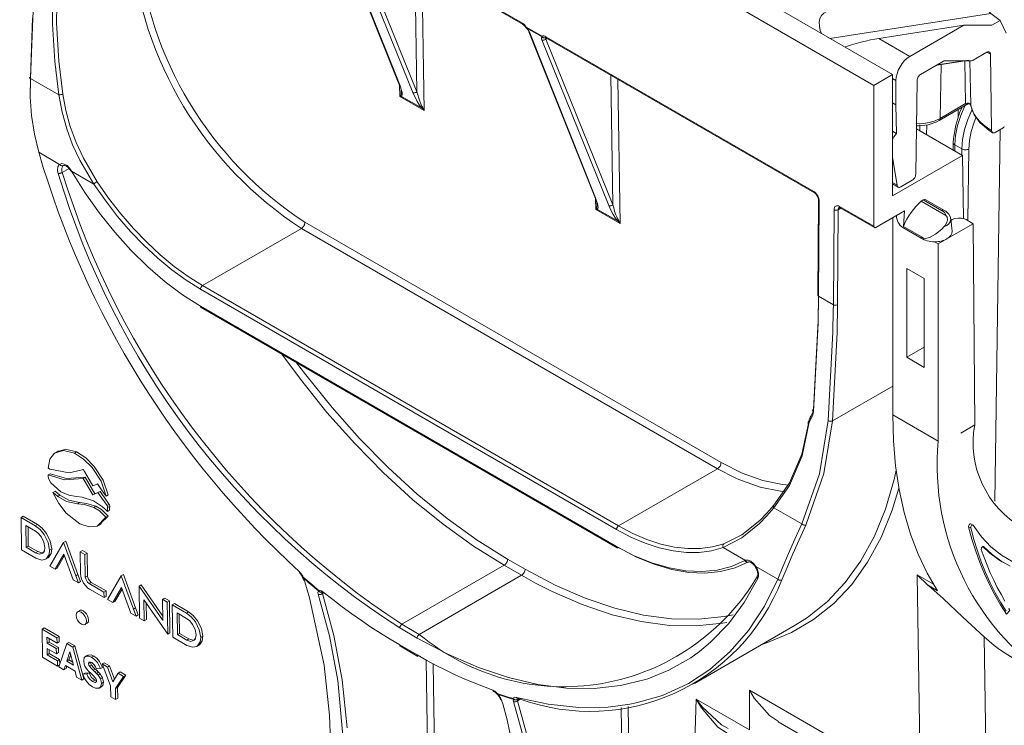
# Model space of a CAD drawing. Units: millimetres. Extents: x 1 to 1152, y 1 to 1319.
# Drawn here: x 14 to 14, y 5 to 6 of the extents above; entities that cross this region are included whole.
import ezdxf

# ---------------------------------------------------------------- set-up
doc = ezdxf.new("R2010")
doc.units = ezdxf.units.MM
doc.header["$LTSCALE"] = 5

msp = doc.modelspace()

# ---------------------------------------------------------------- linework, layer by layer
at = {"color": 7, "lineweight": 18}
for points in [[(14.31431, 5.54119), (14.29985, 5.54953), (14.29977, 5.54958), (14.29935, 5.5497), (14.29889, 5.5497), (14.29839, 5.54958), (14.29788, 5.54934), (14.2961, 5.54831), (14.29399, 5.54628), (14.29194, 5.54409), (14.28999, 5.54174), (14.28813, 5.53926), (14.28639, 5.53665), (14.28478, 5.53395), (14.28331, 5.53117), (14.28199, 5.52834), (14.28289, 5.54069), (14.26012, 5.52753), (14.25978, 5.52738), (14.25948, 5.52731), (14.25919, 5.52733), (14.25892, 5.52742), (14.25873, 5.52759), (14.25856, 5.52784), (14.25848, 5.52815), (14.25844, 5.52849), (14.25844, 5.64037), (11.47456, 7.24748)], [(13.54409, 6.0701), (13.61091, 6.03153), (14.27348, 5.64905)], [(13.59134, 5.73748), (13.58912, 5.69366), (13.58738, 5.64602), (13.60996, 5.63298), (13.60673, 5.65951), (13.60477, 5.68924), (13.6052, 5.7182), (13.60495, 5.72163), (13.60437, 5.72381), (13.60345, 5.72727), (13.60313, 5.73212), (13.60578, 5.80298), (13.60585, 5.82058), (13.60584, 5.82423), (13.6062, 5.82406), (13.6066, 5.82394), (13.60705, 5.82385), (13.60751, 5.82384), (13.60796, 5.82385), (13.60841, 5.82394), (13.60883, 5.82406), (13.60917, 5.82423)], [(13.8281, 5.77298), (13.88055, 5.6416), (13.88066, 5.6414), (13.88088, 5.64112), (13.88119, 5.64091)], [(13.82873, 5.77227), (13.88119, 5.64091), (13.88203, 5.63862), (13.88266, 5.63652), (13.88303, 5.63473), (13.88314, 5.63334), (13.88314, 5.6333), (13.88301, 5.63228), (13.88259, 5.63174), (13.89903, 5.62226), (13.89781, 5.62374), (13.89652, 5.62559), (13.89521, 5.6277), (13.89394, 5.63002), (13.89276, 5.63242), (13.89171, 5.63483), (13.83838, 5.7667)], [(13.84151, 5.76919), (13.97887, 5.6899), (13.97966, 5.68935), (13.98044, 5.68865), (13.98117, 5.68783), (13.98181, 5.6869), (13.99445, 5.6796), (13.99445, 5.67952), (13.99446, 5.67944), (13.99446, 5.67935), (13.99448, 5.67928), (13.99449, 5.6792), (13.99451, 5.67913), (13.99453, 5.67906), (13.99456, 5.67899), (13.99484, 5.67873), (13.99514, 5.67852), (13.99548, 5.67837), (13.99583, 5.67827), (13.99619, 5.67823), (13.99655, 5.67826), (13.99689, 5.67834), (13.99696, 5.67837), (13.99698, 5.67837), (13.99699, 5.67838), (13.99701, 5.67838), (13.99702, 5.67838), (13.99703, 5.6784), (13.99705, 5.6784), (13.99706, 5.67841), (13.99708, 5.67841), (13.99687, 5.67834), (13.99649, 5.67828), (13.9961, 5.6783), (13.99571, 5.67842), (13.99534, 5.67862), (13.99499, 5.67888), (13.9947, 5.67921), (13.99445, 5.6796), (13.9951, 5.67978), (13.99583, 5.67977), (13.9966, 5.67958), (13.99739, 5.67919), (13.99744, 5.67884), (13.99753, 5.67853), (13.99769, 5.67828), (13.99789, 5.67812)], [(13.89171, 5.63483), (13.89206, 5.63467), (13.89246, 5.63459), (13.89289, 5.63456), (13.89334, 5.63462), (13.89378, 5.63473), (13.89421, 5.63491), (13.89459, 5.63516), (13.89494, 5.63544), (13.8416, 5.76731)], [(13.84199, 5.7681), (13.97935, 5.68881), (13.97987, 5.68846), (13.98074, 5.68762), (13.98148, 5.6866), (13.98152, 5.68656), (13.98155, 5.68651), (13.98159, 5.68646), (13.98162, 5.68641), (13.98166, 5.68637), (13.98169, 5.68633), (13.98173, 5.68627), (13.98177, 5.68623), (13.98183, 5.68623), (13.98192, 5.68627), (13.98189, 5.68634), (13.98188, 5.68641), (13.98187, 5.68649), (13.98184, 5.68656), (13.98184, 5.68665), (13.98183, 5.68673), (13.98183, 5.68681), (13.98181, 5.6869), (13.98163, 5.68676), (13.98152, 5.68666), (13.98148, 5.6866)], [(13.89331, 5.73849), (13.89494, 5.63544), (13.8956, 5.63285), (13.89635, 5.63031), (13.89717, 5.62792), (13.89799, 5.62578), (13.89881, 5.62398), (13.89959, 5.62258), (13.89999, 5.6219), (13.90037, 5.62117), (13.90071, 5.62042), (13.88127, 5.63163), (13.88156, 5.63202), (13.88181, 5.63238), (13.88202, 5.6327), (13.88206, 5.63258), (13.88212, 5.63244), (13.88219, 5.63231), (13.88226, 5.63219), (13.88233, 5.63208), (13.88241, 5.63195), (13.88249, 5.63184), (13.88259, 5.63174), (13.8822, 5.63173), (13.88176, 5.63169), (13.88127, 5.63163), (13.88113, 5.64094)], [(13.89959, 5.62258), (13.89951, 5.62252), (13.89942, 5.62246), (13.89935, 5.62242), (13.89927, 5.62238), (13.89921, 5.62234), (13.89914, 5.62231), (13.89909, 5.62228), (13.89903, 5.62226), (13.89962, 5.62169), (13.90019, 5.62106), (13.90071, 5.62042), (13.89889, 5.73526)], [(13.61303, 5.6334), (13.60991, 5.65978), (13.60803, 5.69015), (13.60853, 5.71803)], [(14.22362, 5.67783), (14.35166, 5.69763), (14.33219, 5.7169), (14.22394, 5.70015), (14.22109, 5.69937), (14.2187, 5.69799), (14.21688, 5.69608), (14.21566, 5.69366), (14.21508, 5.69083), (14.21516, 5.68765), (14.21589, 5.68424), (14.2168, 5.68177)], [(14.35166, 5.69763), (14.35901, 5.69216)], [(14.05376, 5.28726), (13.72262, 5.47842), (13.71116, 5.4856), (13.69978, 5.49384), (13.68858, 5.5031), (13.6776, 5.51331), (13.66696, 5.52438), (13.65671, 5.53624), (13.64695, 5.54883), (13.63771, 5.56201), (13.6201, 5.57217), (13.61981, 5.5727), (13.61846, 5.57466), (13.61645, 5.57667), (13.6143, 5.57794), (13.61226, 5.57828), (13.61056, 5.57769), (13.61084, 5.57731), (13.61117, 5.57699), (13.61153, 5.57674), (13.61194, 5.57655), (13.61234, 5.57645), (13.61274, 5.57642), (13.61313, 5.57649), (13.61348, 5.57665), (13.61306, 5.57627), (13.61273, 5.57578), (13.61248, 5.5752), (13.61233, 5.57452), (13.61227, 5.57377), (13.6123, 5.57298), (13.61244, 5.57213), (13.61267, 5.57126), (13.61231, 5.57108), (13.61191, 5.5709), (13.61148, 5.57074), (13.61103, 5.5706), (13.6106, 5.57051), (13.61017, 5.57044), (13.6098, 5.5704), (13.60946, 5.5704), (13.60916, 5.57158), (13.60898, 5.57271), (13.60892, 5.5738), (13.60901, 5.57481), (13.60921, 5.57573), (13.60955, 5.57652), (13.61001, 5.57717), (13.61056, 5.57769), (13.59395, 5.58728), (13.59049, 5.60181), (13.58824, 5.61658), (13.58721, 5.63127), (13.58738, 5.64602), (13.58706, 5.64612), (13.58681, 5.64623), (13.58667, 5.64635), (13.58662, 5.64646), (13.58666, 5.64659), (13.5868, 5.64669), (13.58703, 5.64678), (13.58735, 5.64685), (13.58906, 5.69394)], [(13.97887, 5.6899), (13.97889, 5.68953), (13.97899, 5.68923), (13.97914, 5.68899), (13.97935, 5.68881)], [(14.27348, 5.59758), (14.27363, 5.59794), (14.27445, 5.59949), (14.27539, 5.60096), (14.27646, 5.60233), (14.27613, 5.62502), (14.27613, 5.6443), (14.27634, 5.64694), (14.27696, 5.64971), (14.27801, 5.65253), (14.27938, 5.65528), (14.28108, 5.65785), (14.28301, 5.66015), (14.28509, 5.66209), (14.28726, 5.66359), (14.33013, 5.68834), (14.35239, 5.68834), (14.35901, 5.69216), (14.3638, 5.68208)], [(14.03708, 5.55102), (14.03678, 5.55124), (14.03656, 5.55151), (14.03645, 5.55173), (13.98403, 5.68301), (13.98414, 5.68278), (13.98437, 5.68252), (13.98466, 5.6823), (14.03708, 5.55102), (14.03792, 5.54873), (14.03855, 5.54665), (14.03892, 5.54484), (14.03905, 5.54345), (14.03905, 5.54341), (14.03889, 5.54241), (14.03849, 5.54185), (14.05494, 5.53238), (14.05371, 5.53387), (14.05242, 5.5357), (14.0511, 5.53783), (14.04984, 5.54013), (14.04866, 5.54255), (14.0476, 5.54495), (13.99433, 5.67671), (13.99406, 5.67755), (13.99402, 5.67821), (13.99419, 5.6787), (13.99456, 5.67899), (13.98192, 5.68627), (13.98281, 5.68526), (13.98359, 5.68423), (13.98421, 5.68323), (13.98466, 5.6823)], [(14.26251, 5.67788), (14.33013, 5.68834)], [(13.99721, 5.67848), (13.99708, 5.67835), (13.99709, 5.67812), (13.99724, 5.67777), (13.99753, 5.67733), (13.9972, 5.67705), (13.99681, 5.6768), (13.99639, 5.67662), (13.99595, 5.67651), (13.99551, 5.67645), (13.99508, 5.67648), (13.99467, 5.67656), (13.99433, 5.67671)], [(13.99706, 5.67841), (13.99705, 5.6784), (13.99734, 5.67835), (13.99789, 5.67812), (14.21117, 5.55499), (14.21199, 5.55438), (14.21287, 5.55341), (14.21367, 5.55213), (14.21423, 5.55074), (14.21444, 5.54963), (14.21445, 5.5493), (14.21391, 5.47378), (14.21391, 5.47377), (14.21396, 5.47351), (14.21409, 5.47324), (14.21431, 5.47301), (14.2146, 5.4728), (14.2146, 5.47278), (14.2263, 5.46603), (14.2263, 5.46605), (14.22695, 5.46577), (14.22771, 5.46565), (14.22851, 5.46566), (14.22923, 5.46584), (14.22934, 5.46588), (14.22964, 5.46602)], [(13.99739, 5.67919), (14.21069, 5.55606), (14.21156, 5.55546), (14.21239, 5.55469), (14.21317, 5.55376), (14.21384, 5.55271), (14.21439, 5.55162), (14.21481, 5.55048), (14.21506, 5.54937), (14.21513, 5.54831), (14.2146, 5.4728), (14.2263, 5.46605), (14.22683, 5.54165), (14.22692, 5.54259), (14.22719, 5.5434), (14.22759, 5.54405), (14.22814, 5.54449), (14.22883, 5.54474), (14.22959, 5.54477), (14.23042, 5.54458), (14.23128, 5.54417), (14.25844, 5.52849)], [(13.99839, 5.67781), (13.99753, 5.67733), (14.05083, 5.54556), (14.05049, 5.54527), (14.0501, 5.54503), (14.04969, 5.54485), (14.04924, 5.54473), (14.0488, 5.54469), (14.04837, 5.5447), (14.04796, 5.5448), (14.0476, 5.54495)], [(14.23567, 5.6711), (14.23755, 5.67174), (14.24087, 5.67281), (14.24446, 5.67385), (14.24821, 5.67485), (14.25201, 5.67578), (14.25573, 5.67662), (14.25927, 5.67733), (14.26251, 5.67788), (14.28726, 5.66359)], [(14.36251, 5.60762), (14.36199, 5.60713), (14.36145, 5.60677), (14.35505, 5.60306), (14.35451, 5.60281), (14.35399, 5.6027), (14.35352, 5.60271), (14.35309, 5.60287), (14.35274, 5.60315), (14.35249, 5.60353), (14.35233, 5.60403), (14.35226, 5.60462), (14.35134, 5.66527), (14.35127, 5.66585), (14.35112, 5.66635), (14.35085, 5.66676), (14.35051, 5.66703), (14.35009, 5.66719), (14.3496, 5.6672), (14.34909, 5.66708), (14.34855, 5.66683), (14.33756, 5.66048), (14.33724, 5.66033), (14.33635, 5.6601), (14.33633, 5.6601), (14.31523, 5.6601), (14.31508, 5.6601), (14.31494, 5.66009), (14.31477, 5.66005), (14.31462, 5.66001), (14.31446, 5.65996), (14.3143, 5.6599), (14.31414, 5.65981), (14.31398, 5.65973), (14.29576, 5.64921), (14.29521, 5.64884), (14.2947, 5.64835), (14.29423, 5.6478), (14.29381, 5.64716), (14.29346, 5.64648), (14.2932, 5.64578), (14.29303, 5.6451), (14.29298, 5.64444), (14.29185, 5.56974), (14.2918, 5.56909), (14.29163, 5.56841), (14.29137, 5.5677), (14.29102, 5.56703), (14.2906, 5.5664), (14.29013, 5.56583), (14.2896, 5.56535), (14.28908, 5.56498), (14.27988, 5.55967), (14.27934, 5.55942), (14.27883, 5.5593), (14.27835, 5.55933), (14.27792, 5.55946), (14.27759, 5.55974), (14.27733, 5.56015), (14.27716, 5.56065), (14.2771, 5.56123), (14.27348, 5.58302)], [(14.35134, 5.66527), (14.34908, 5.66666), (14.3487, 5.66691)], [(14.30862, 5.65663), (14.33108, 5.6601)], [(14.30873, 5.6567), (14.33077, 5.6601)], [(14.33385, 5.62609), (14.33301, 5.62553), (14.33216, 5.62531), (14.33178, 5.62544), (14.33176, 5.62548), (14.33162, 5.62576), (14.33159, 5.62595), (14.33101, 5.66009)], [(14.33421, 5.66045), (14.33408, 5.66045), (14.33227, 5.66034), (14.3322, 5.66028), (14.33214, 5.66027)], [(14.33501, 5.6601), (14.33562, 5.6251)], [(14.31053, 5.61252), (14.31085, 5.61278), (14.31112, 5.61317), (14.31128, 5.61367), (14.31134, 5.61426), (14.31199, 5.65716)], [(13.5873, 5.63837), (13.58735, 5.64685)], [(14.0492, 5.64849), (14.05083, 5.54556), (14.05149, 5.54298), (14.05226, 5.54044), (14.05306, 5.53805), (14.05389, 5.5359), (14.05471, 5.53409), (14.05548, 5.5327), (14.05589, 5.53202), (14.05627, 5.5313), (14.0566, 5.53055), (14.03717, 5.54174), (14.03746, 5.54213), (14.03771, 5.54249), (14.03792, 5.54283), (14.03796, 5.54269), (14.03802, 5.54256), (14.03808, 5.54244), (14.03814, 5.54231), (14.03823, 5.54219), (14.0383, 5.54208), (14.03839, 5.54196), (14.03849, 5.54185), (14.03809, 5.54184), (14.03766, 5.54181), (14.03717, 5.54174), (14.03702, 5.55105)], [(14.05548, 5.5327), (14.05539, 5.53265), (14.05533, 5.53259), (14.05524, 5.53253), (14.05517, 5.53249), (14.0551, 5.53245), (14.05505, 5.53242), (14.05499, 5.5324), (14.05494, 5.53238), (14.05552, 5.5318), (14.05608, 5.53119), (14.0566, 5.53055), (14.0548, 5.64526)], [(14.25844, 5.64037), (14.27348, 5.64905), (14.27348, 5.5526), (14.32914, 5.58476), (14.32992, 5.53451)], [(14.27613, 5.6443), (14.27348, 5.64584)], [(13.88202, 5.6327), (13.88227, 5.63352), (13.88235, 5.6348), (13.88235, 5.63501), (13.88227, 5.63652), (13.88201, 5.63859), (13.88199, 5.63871)], [(14.18773, 5.31746), (14.18414, 5.31781), (14.16796, 5.32101), (14.1512, 5.32696), (14.14869, 5.32808), (14.13412, 5.33558), (13.80298, 5.52674), (13.72428, 5.48131), (13.71296, 5.48841), (13.70173, 5.49655), (13.69066, 5.50569), (13.67983, 5.51577), (13.66931, 5.5267), (13.6592, 5.53842), (13.64955, 5.55084), (13.64044, 5.56387), (13.62944, 5.5826), (13.62366, 5.59501), (13.61895, 5.60773), (13.61541, 5.62049), (13.61303, 5.6334), (13.61269, 5.63334), (13.6123, 5.63327), (13.61189, 5.6332), (13.61148, 5.63315), (13.61106, 5.63309), (13.61067, 5.63305), (13.6103, 5.63301), (13.60996, 5.63298), (13.61249, 5.6193), (13.61621, 5.60599), (13.62092, 5.59331), (13.62658, 5.58113), (13.63771, 5.56201), (13.63796, 5.5622), (13.63826, 5.56242), (13.63859, 5.56267), (13.63895, 5.56292), (13.63934, 5.56319), (13.63971, 5.56344), (13.64009, 5.56367), (13.64044, 5.56387)], [(14.27613, 5.62502), (14.27348, 5.62655)], [(14.29245, 5.60984), (14.29283, 5.60984), (14.29794, 5.61012), (14.30285, 5.61098), (14.30738, 5.61238), (14.31134, 5.61426), (14.33159, 5.62595), (14.33212, 5.6262), (14.33274, 5.62635), (14.33341, 5.62638), (14.33406, 5.62631), (14.33464, 5.62613), (14.33513, 5.62585), (14.33545, 5.62551), (14.33562, 5.6251), (14.33628, 5.62226), (14.33738, 5.61944), (14.33839, 5.61751), (14.33891, 5.61669), (14.34083, 5.61402), (14.34314, 5.61146), (14.34584, 5.60903), (14.34888, 5.60674), (14.35226, 5.60462)], [(14.29244, 5.60834), (14.29395, 5.60824), (14.30185, 5.60921), (14.30864, 5.61152), (14.31053, 5.61252), (14.33389, 5.62601)], [(14.32871, 5.62301), (14.32708, 5.61955), (14.32366, 5.60881), (14.32195, 5.59831), (14.32177, 5.59473), (14.32169, 5.58906)], [(14.33321, 5.53301), (14.33406, 5.58985), (14.33346, 5.58959), (14.33278, 5.58938), (14.33205, 5.58927), (14.33128, 5.58923), (14.33051, 5.58928), (14.32977, 5.58941), (14.32909, 5.58963), (14.32849, 5.58991), (14.32292, 5.59313), (14.32353, 5.60065), (14.32513, 5.60852), (14.32766, 5.61656), (14.33094, 5.6243)], [(14.32569, 5.62126), (14.32559, 5.61488)], [(14.32842, 5.58517), (14.32849, 5.58991), (14.3291, 5.59742), (14.33069, 5.60531), (14.33323, 5.61334), (14.33638, 5.62084)], [(14.33369, 5.62588), (14.33371, 5.62588), (14.33409, 5.62592), (14.33483, 5.62573), (14.33549, 5.62513), (14.33562, 5.62487), (14.33563, 5.62483)], [(14.33573, 5.62484), (14.33574, 5.62417), (14.33828, 5.61709), (14.33884, 5.61634), (14.34306, 5.6106), (14.34999, 5.6048), (14.35308, 5.60287)], [(14.33969, 5.61476), (14.3383, 5.61121), (14.33603, 5.60388), (14.3346, 5.5967), (14.33406, 5.58985)], [(14.27348, 5.60405), (14.27646, 5.60233)], [(14.32914, 5.58476), (14.29239, 5.60596)], [(14.29502, 5.60445), (14.29509, 5.6092)], [(14.30066, 5.60915), (14.30053, 5.60127)], [(14.35914, 5.60542), (14.35471, 5.30969)], [(14.32177, 5.59473), (14.32177, 5.59471), (14.32185, 5.59428), (14.32208, 5.59385), (14.32244, 5.59346), (14.32292, 5.59313), (14.32285, 5.58838)], [(13.61364, 5.57674), (13.61367, 5.57677), (13.61441, 5.57685), (13.61562, 5.57644), (13.61716, 5.57534), (13.61867, 5.57362), (13.61938, 5.57244)], [(13.61981, 5.5727), (13.6196, 5.57258), (13.61948, 5.57251), (13.61944, 5.57246), (13.61964, 5.5721), (13.61974, 5.57195), (13.61978, 5.57198), (13.61991, 5.57206), (13.6201, 5.57217), (13.63073, 5.55521), (13.64221, 5.53898), (13.65444, 5.52365), (13.6673, 5.50934), (13.68067, 5.4962), (13.69444, 5.48434), (13.70845, 5.47388), (13.72262, 5.46492), (13.72264, 5.46456), (13.72274, 5.46426), (13.72289, 5.46401), (13.7231, 5.46384), (14.05424, 5.27267), (14.05449, 5.27258), (14.05478, 5.27258), (14.0551, 5.27265), (14.05542, 5.2728), (14.06969, 5.26535), (14.08381, 5.25956), (14.09769, 5.25548), (14.11116, 5.25315), (14.12413, 5.25256), (14.13645, 5.25376), (14.14803, 5.25671), (14.15877, 5.2614)], [(14.21069, 5.55606), (14.21071, 5.55571), (14.21081, 5.55541), (14.21096, 5.55516), (14.21117, 5.55499), (14.21117, 5.55498)], [(14.2771, 5.56123), (14.27348, 5.56331)], [(14.27348, 5.56205), (14.27791, 5.55948)], [(14.03792, 5.54283), (14.03816, 5.54363), (14.03824, 5.54492), (14.03824, 5.54513), (14.03816, 5.54663), (14.03791, 5.5487), (14.03789, 5.54883)], [(14.21513, 5.54831), (14.21484, 5.54852), (14.21463, 5.54876), (14.21449, 5.54902), (14.21445, 5.54928)], [(14.28199, 5.52834), (14.29638, 5.52003), (14.29795, 5.51908), (14.29974, 5.51881), (14.30274, 5.51948), (14.30763, 5.52221), (14.31252, 5.5262), (14.31431, 5.52798), (14.31519, 5.52902), (14.31658, 5.53146), (14.31709, 5.53363), (14.31684, 5.53558), (14.31623, 5.53659), (14.31578, 5.53695), (14.2961, 5.54831)], [(14.31244, 5.54094), (14.29788, 5.54934)], [(14.22683, 5.54165), (14.22719, 5.54146), (14.2276, 5.54134), (14.22803, 5.54126), (14.22851, 5.54123), (14.22896, 5.54126), (14.22941, 5.54134), (14.22981, 5.54146), (14.23017, 5.54163), (14.22964, 5.46602), (14.22924, 5.44405), (14.22549, 5.3736), (14.22514, 5.37348), (14.22473, 5.37338), (14.2243, 5.37334), (14.22383, 5.37334), (14.22337, 5.3734), (14.22292, 5.37349), (14.22252, 5.37363), (14.22216, 5.37381)], [(14.23098, 5.5434), (14.23064, 5.54313), (14.23039, 5.54273), (14.23023, 5.54221), (14.23017, 5.54163), (14.23224, 5.54283)], [(14.23099, 5.54338), (14.23106, 5.54338), (14.23156, 5.5432), (14.23177, 5.54309), (14.25892, 5.52742)], [(14.23128, 5.54417), (14.23131, 5.54381), (14.23141, 5.54351), (14.23156, 5.54327), (14.23177, 5.54309)], [(14.31578, 5.53695), (14.31573, 5.53752), (14.31556, 5.53808), (14.31528, 5.53863), (14.31491, 5.53916), (14.31442, 5.53966), (14.31384, 5.54013), (14.31319, 5.54055), (14.31244, 5.54094), (14.31251, 5.54098), (14.3128, 5.54113), (14.31364, 5.54135), (14.3142, 5.5412)], [(14.31953, 5.53463), (14.31948, 5.53555), (14.31816, 5.53817), (14.31584, 5.54033), (14.31398, 5.54135)], [(14.27359, 5.53531), (14.27359, 5.37842), (14.30978, 5.35752), (14.30978, 5.51442), (14.30691, 5.51609)], [(14.27649, 5.53702), (14.27656, 5.53567), (14.27683, 5.53427), (14.27727, 5.53287), (14.27789, 5.53151), (14.27867, 5.53024), (14.27956, 5.52912), (14.28055, 5.52819), (14.2816, 5.52745), (14.2963, 5.51896)], [(14.29638, 5.52003), (14.2963, 5.51896), (14.29733, 5.51833), (14.29848, 5.51776), (14.29971, 5.51726), (14.30105, 5.51684), (14.30245, 5.51652), (14.30391, 5.51628), (14.30539, 5.51613), (14.30691, 5.51609), (14.30826, 5.51612), (14.3096, 5.51624), (14.31094, 5.51642), (14.31221, 5.51669), (14.31345, 5.51702), (14.31462, 5.51744), (14.31571, 5.5179), (14.31671, 5.51842), (14.31853, 5.51971), (14.31984, 5.52119), (14.32059, 5.52278), (14.32076, 5.52444), (14.32074, 5.52458), (14.31969, 5.53445), (14.3197, 5.53373), (14.31926, 5.53205), (14.31817, 5.53049), (14.31649, 5.5291), (14.31431, 5.52798)], [(14.31983, 5.53308), (14.32089, 5.5337), (14.32305, 5.53458), (14.32559, 5.53499), (14.32823, 5.53491), (14.33067, 5.53433), (14.33203, 5.5337), (14.3376, 5.53048)], [(14.30978, 5.51442), (14.31671, 5.51842), (14.3376, 5.53048), (14.33881, 5.37058), (14.3277, 5.36394)], [(14.28473, 5.42421), (14.29864, 5.41617), (14.29864, 5.48677), (14.28473, 5.49481), (14.28473, 5.42421), (14.29864, 5.43224)], [(13.72262, 5.47842), (13.72264, 5.47881), (13.72274, 5.47923), (13.72289, 5.47966), (13.7231, 5.48008), (13.72335, 5.48045), (13.72364, 5.4808), (13.72395, 5.48109), (13.72428, 5.48131), (14.05542, 5.29015), (14.06674, 5.28417), (14.07798, 5.27935), (14.08905, 5.2757), (14.09988, 5.27328), (14.11039, 5.27208), (14.12051, 5.27212), (14.13016, 5.2734), (14.13927, 5.27591), (14.15358, 5.28303), (14.16784, 5.29451), (14.17345, 5.30024), (14.17906, 5.30663)], [(14.21391, 5.47377), (14.21391, 5.47376), (14.21396, 5.47349), (14.21409, 5.47323), (14.21431, 5.47299), (14.2146, 5.47278), (14.21421, 5.45131), (14.21051, 5.38103), (14.21008, 5.37856), (14.20835, 5.37512), (14.20713, 5.3727), (14.20683, 5.37117), (14.20653, 5.37138), (14.20631, 5.37162), (14.20619, 5.37187), (14.20613, 5.37212), (14.20619, 5.37235), (14.20631, 5.37258), (14.20653, 5.37277), (14.20681, 5.37294), (14.20716, 5.37478), (14.20858, 5.3777)], [(14.21051, 5.38103), (14.21021, 5.38124), (14.20999, 5.38148), (14.20987, 5.38171), (14.20981, 5.38196), (14.20987, 5.3822), (14.20999, 5.38242), (14.21021, 5.38263), (14.21051, 5.3828), (14.21421, 5.45323), (14.21458, 5.47281)], [(13.72262, 5.46492), (14.05376, 5.27376), (14.06785, 5.2664), (14.08183, 5.26067), (14.09553, 5.25663), (14.10887, 5.25433), (14.12169, 5.25376), (14.13388, 5.25494), (14.14533, 5.25785), (14.15594, 5.26249), (14.15598, 5.26251), (14.15602, 5.26253), (14.15606, 5.26256), (14.1561, 5.26258), (14.15614, 5.26259), (14.1562, 5.26262), (14.15624, 5.26263), (14.15628, 5.26265), (14.15652, 5.26226), (14.15683, 5.26192), (14.15716, 5.26165), (14.15753, 5.26145), (14.15792, 5.26134), (14.1583, 5.26131), (14.15867, 5.26137), (14.15881, 5.26141)], [(14.20683, 5.37117), (14.20149, 5.3459), (14.19131, 5.32233), (14.17894, 5.30452), (14.20116, 5.29169), (14.21516, 5.33148), (14.22216, 5.37381), (14.22589, 5.4441), (14.22624, 5.46142), (14.2263, 5.46603)], [(14.2263, 5.46605), (14.2263, 5.46605)], [(14.1416, 5.21331), (14.13816, 5.21269), (14.11749, 5.21055), (14.09584, 5.21096), (14.07335, 5.21395), (14.05019, 5.21946), (14.02649, 5.22749), (14.00244, 5.23796), (13.98933, 5.24463), (13.97819, 5.25081), (13.96428, 5.25883), (13.93992, 5.27402), (13.91569, 5.29141), (13.89174, 5.31088), (13.86826, 5.33231), (13.84539, 5.35553), (13.8233, 5.38041), (13.80214, 5.40676), (13.78745, 5.42669)], [(14.27359, 5.40137), (14.22549, 5.3736), (14.21867, 5.33177), (14.20438, 5.29065), (14.20405, 5.29059), (14.20366, 5.29059), (14.20323, 5.29065), (14.20278, 5.29077), (14.20233, 5.29094), (14.20189, 5.29116), (14.20151, 5.29141), (14.20116, 5.29169), (14.19569, 5.27953), (14.19067, 5.26808), (14.18614, 5.25753), (14.18205, 5.24778), (14.18238, 5.24748), (14.18277, 5.24724), (14.1832, 5.24705), (14.18363, 5.24692), (14.18409, 5.24687), (14.18452, 5.2469), (14.18492, 5.24698), (14.18527, 5.24715), (14.18953, 5.25713), (14.19416, 5.26781), (14.19909, 5.27898), (14.20438, 5.29065)], [(14.20835, 5.37512), (14.20813, 5.37549), (14.20796, 5.37587), (14.20789, 5.37624), (14.20788, 5.37662), (14.20795, 5.37695), (14.20809, 5.37726), (14.20831, 5.37751), (14.20858, 5.3777), (14.2101, 5.38067), (14.21051, 5.3828)], [(14.27359, 5.37842), (14.27416, 5.35784), (14.27587, 5.33801), (14.27869, 5.31898), (14.28263, 5.30084), (14.28767, 5.28366), (14.2938, 5.26752), (14.30099, 5.25246), (14.3092, 5.23856), (14.30119, 5.24319), (14.30403, 5.24085), (14.31356, 5.23242), (14.32942, 5.2174), (14.34623, 5.20176), (14.35023, 5.1983), (14.35435, 5.19501), (14.35858, 5.19188), (14.36291, 5.18894), (14.36735, 5.18616), (14.36934, 5.18498), (14.39439, 5.17052)], [(14.20651, 5.37146), (14.20127, 5.34715), (14.19138, 5.32441), (14.17906, 5.30663), (14.17884, 5.30649), (14.17867, 5.30631), (14.17856, 5.30608), (14.17851, 5.30581), (14.17852, 5.30551), (14.1786, 5.30519), (14.17874, 5.30485), (14.17894, 5.30452), (14.17328, 5.29799), (14.16756, 5.29206), (14.15353, 5.28049), (14.13864, 5.27284), (14.13848, 5.27326), (14.13837, 5.27371), (14.13834, 5.27416), (14.13839, 5.2746), (14.13852, 5.27502), (14.13871, 5.27538), (14.13896, 5.27567), (14.13927, 5.27591)], [(14.31655, 5.35727), (14.31656, 5.35728)], [(13.60985, 5.34981), (13.6073, 5.34834)], [(13.64758, 5.31383), (13.64924, 5.3148), (13.64516, 5.32655), (13.63809, 5.33744), (13.6313, 5.34424), (13.62403, 5.34896), (13.61534, 5.3511), (13.60951, 5.34921)], [(13.62235, 5.34801), (13.62403, 5.34896)], [(14.13689, 5.34045), (14.15363, 5.33202), (14.17005, 5.32619), (14.18588, 5.32305), (14.19106, 5.32262)], [(13.64105, 5.3166), (13.64271, 5.31756), (13.64038, 5.31651), (13.63855, 5.31569), (13.63099, 5.32888), (13.61612, 5.32781), (13.60306, 5.33162), (13.60139, 5.33066)], [(13.62933, 5.32792), (13.63099, 5.32888)], [(14.11589, 5.16487), (14.19603, 5.21113), (14.2057, 5.21726), (14.22158, 5.22996), (14.2358, 5.24506), (14.24828, 5.26242), (14.25896, 5.28192), (14.26776, 5.30346), (14.27459, 5.32688), (14.2763, 5.33444)], [(13.64317, 5.29192), (13.64908, 5.29788), (13.64384, 5.30306), (13.63945, 5.30571), (13.63195, 5.30798), (13.62635, 5.30859), (13.61777, 5.31059), (13.61074, 5.31458), (13.60858, 5.3163), (13.60689, 5.3177), (13.60523, 5.31674), (13.60691, 5.31533), (13.60906, 5.3136), (13.6161, 5.30963), (13.62467, 5.30762), (13.63028, 5.30702), (13.63778, 5.30474), (13.64217, 5.3021), (13.64739, 5.29692), (13.64052, 5.28996), (13.63409, 5.28934), (13.62664, 5.29187), (13.61578, 5.30021), (13.60989, 5.30796), (13.60523, 5.31674)], [(13.60906, 5.3136), (13.61074, 5.31458)], [(13.63688, 5.31471), (13.63855, 5.31569)], [(13.64856, 5.30169), (13.65023, 5.30266), (13.65037, 5.30428), (13.65042, 5.3056), (13.65039, 5.30613), (13.65033, 5.30648), (13.65021, 5.30685), (13.65002, 5.30721), (13.64595, 5.31302), (13.64271, 5.31756)], [(14.27851, 5.32001), (14.27317, 5.30256), (14.2643, 5.28083), (14.25352, 5.26113), (14.24091, 5.24362), (14.22656, 5.2284), (14.21055, 5.21556), (14.19298, 5.2052), (14.17398, 5.19738), (14.17005, 5.19613)], [(13.62467, 5.30762), (13.62635, 5.30859)], [(13.63778, 5.30474), (13.63945, 5.30571)], [(13.64835, 5.30626), (13.65002, 5.30721)], [(13.64876, 5.30463), (13.65042, 5.3056)], [(13.60262, 5.2709), (13.60428, 5.27185), (13.6031, 5.27796), (13.60005, 5.28412), (13.59666, 5.28823), (13.59283, 5.29121), (13.5816, 5.29773), (13.57992, 5.29677)], [(13.64739, 5.29692), (13.64908, 5.29788)], [(13.58541, 5.28931), (13.58563, 5.27405), (13.59316, 5.26971), (13.59634, 5.26869), (13.59835, 5.26933)], [(13.59116, 5.29024), (13.59283, 5.29121)], [(13.64138, 5.29035), (13.6438, 5.29176)], [(14.33749, 5.29077), (14.33581, 5.29174), (14.33577, 5.29176), (14.33542, 5.2918), (14.33503, 5.29166), (14.33463, 5.29135), (14.33428, 5.29091), (14.33405, 5.2904), (14.33392, 5.28988), (14.33395, 5.28944), (14.3366, 5.27962), (14.33958, 5.2701), (14.34288, 5.26091), (14.34652, 5.25203), (14.35046, 5.24348), (14.35473, 5.23528), (14.3593, 5.22742), (14.36419, 5.21994), (14.36662, 5.2229), (14.36599, 5.2242), (14.36621, 5.22476)], [(14.33562, 5.28848), (14.33395, 5.28944)], [(14.36919, 5.26148), (14.35999, 5.26674), (14.35163, 5.27338), (14.34417, 5.28135), (14.33769, 5.29058), (14.33744, 5.2908), (14.33709, 5.29084), (14.3367, 5.2907), (14.3363, 5.29038), (14.33596, 5.28994), (14.33571, 5.28944), (14.33559, 5.28892), (14.33562, 5.28848), (14.33812, 5.27919), (14.34091, 5.27016), (14.34399, 5.26142), (14.34737, 5.25296), (14.35103, 5.24481), (14.35498, 5.23695), (14.3592, 5.22941), (14.3637, 5.22219)], [(13.58396, 5.27309), (13.58563, 5.27405)], [(13.60692, 5.25563), (13.61387, 5.26759), (13.62131, 5.24733), (13.62549, 5.24491), (13.62346, 5.25042), (13.61373, 5.27702), (13.60273, 5.25805), (13.60692, 5.25563), (13.60859, 5.25659), (13.6143, 5.26642)], [(13.62549, 5.24491), (13.62717, 5.24587), (13.62513, 5.2514), (13.61539, 5.27799), (13.61373, 5.27702)], [(14.05424, 5.27267), (14.05403, 5.27285), (14.05388, 5.27309), (14.05378, 5.2734), (14.05376, 5.27376)], [(14.36285, 5.23033), (14.35973, 5.23569), (14.35674, 5.24121), (14.35389, 5.24691), (14.3512, 5.25276), (14.34866, 5.25877), (14.34627, 5.26492), (14.34403, 5.27124), (14.34399, 5.27166), (14.34408, 5.27215), (14.34428, 5.27266), (14.3446, 5.2731), (14.34498, 5.27345), (14.34537, 5.27365), (14.34573, 5.27367), (14.34601, 5.27352), (14.35246, 5.26749), (14.35951, 5.26235), (14.3671, 5.25813)], [(14.3452, 5.27359), (14.35085, 5.26841), (14.35798, 5.26323), (14.36062, 5.26163), (14.3623, 5.26066)], [(14.34601, 5.27352), (14.34574, 5.27367)], [(13.59148, 5.26876), (13.59316, 5.26971)], [(13.59944, 5.2637), (13.6011, 5.26467), (13.60146, 5.26488), (13.60174, 5.26508), (13.60381, 5.26824), (13.60428, 5.27185)], [(13.64588, 5.2331), (13.64756, 5.23406), (13.64749, 5.23835), (13.63567, 5.2452), (13.63449, 5.24633), (13.63351, 5.24777), (13.63296, 5.24902), (13.63267, 5.25024), (13.63239, 5.26837), (13.62866, 5.27052), (13.62699, 5.26956)], [(13.63073, 5.2674), (13.63239, 5.26837)], [(13.60008, 5.2641), (13.60174, 5.26508)], [(13.89513, 5.20094), (13.89516, 5.20134), (13.89526, 5.20176), (13.89541, 5.20217), (13.89562, 5.20259), (13.89587, 5.20298), (13.89616, 5.20331), (13.89648, 5.2036), (13.8968, 5.20384), (13.97819, 5.25081), (13.97873, 5.2512), (13.97926, 5.25169), (13.97974, 5.25227), (13.98017, 5.25292), (13.98051, 5.25362), (13.98077, 5.25433), (13.98092, 5.25503), (13.98096, 5.25569), (13.96708, 5.2637)], [(13.95542, 5.15955), (13.95691, 5.15873), (13.95834, 5.15738), (13.95885, 5.15673), (13.96045, 5.1562), (13.96203, 5.15569), (13.96362, 5.15517), (13.9652, 5.15469), (13.96678, 5.1542), (13.96837, 5.15373), (13.96994, 5.15327), (13.97151, 5.15283), (13.97184, 5.15323), (13.97292, 5.1538), (13.97427, 5.15373), (13.99934, 5.1483), (14.02363, 5.14573), (14.04701, 5.14605), (14.06438, 5.14828), (14.06927, 5.14926), (14.09028, 5.1553), (14.10987, 5.16417), (14.11102, 5.16481), (14.12791, 5.17578), (14.14426, 5.19008), (14.15878, 5.20691), (14.17142, 5.2262), (14.18205, 5.24778), (14.16449, 5.25791), (14.16431, 5.25776), (14.16421, 5.25766), (14.16417, 5.25759), (14.16419, 5.25759), (14.16516, 5.25581), (14.16591, 5.25353), (14.16609, 5.25158), (14.16585, 5.25038), (14.1658, 5.25024)], [(14.15871, 5.26137), (14.15842, 5.26126), (14.15803, 5.26119), (14.15764, 5.26121), (14.15724, 5.26131), (14.15687, 5.26151), (14.15651, 5.26177), (14.1562, 5.2621), (14.15594, 5.26249)], [(14.15873, 5.26138), (14.15881, 5.26141), (14.15902, 5.26152)], [(14.15894, 5.2614), (14.15952, 5.26145), (14.16073, 5.26101), (14.16224, 5.25991), (14.16376, 5.25821), (14.16414, 5.25756)], [(13.62346, 5.25042), (13.62513, 5.2514)], [(13.63101, 5.24928), (13.63267, 5.25024)], [(13.66938, 5.22392), (13.65964, 5.25052), (13.64864, 5.23153), (13.65284, 5.22912)], [(13.67141, 5.2184), (13.67309, 5.21937), (13.67105, 5.22488), (13.66131, 5.25148), (13.65964, 5.25052)], [(13.80167, 5.25267), (13.80159, 5.25276), (13.80151, 5.25295), (13.80149, 5.2532), (13.80155, 5.25349), (13.80291, 5.25199), (13.80398, 5.25017), (13.80431, 5.2494), (13.8043, 5.24933), (13.80428, 5.24926), (13.80427, 5.2492), (13.80427, 5.24915), (13.80426, 5.24909), (13.80426, 5.24903), (13.80426, 5.24898), (13.80426, 5.24892), (13.80584, 5.24756), (13.80742, 5.2462), (13.80901, 5.24484), (13.81059, 5.24349), (13.81217, 5.24216), (13.81376, 5.24083), (13.81534, 5.23951), (13.81694, 5.2382), (13.81641, 5.23798), (13.8161, 5.23716), (13.81633, 5.23583)], [(13.80164, 5.25265), (13.80227, 5.25205), (13.80312, 5.25087), (13.80376, 5.24953), (13.80377, 5.24951), (13.80388, 5.24944), (13.80406, 5.2494), (13.80431, 5.2494), (13.80588, 5.24802), (13.80746, 5.24666), (13.80903, 5.24531), (13.81062, 5.24396), (13.8122, 5.24263), (13.81378, 5.2413), (13.81537, 5.23998), (13.81696, 5.23867), (13.81695, 5.2386), (13.81694, 5.23855), (13.81694, 5.23848), (13.81692, 5.23842), (13.81692, 5.23835), (13.81692, 5.2383), (13.81694, 5.23824), (13.81694, 5.2382), (13.81719, 5.2379), (13.81748, 5.23766), (13.81781, 5.23746), (13.81816, 5.23734), (13.81852, 5.23728), (13.81885, 5.23728)], [(13.98096, 5.25569), (14.00499, 5.24296), (14.02881, 5.23259), (14.05228, 5.22465), (14.07523, 5.21917), (14.09751, 5.21621), (14.11895, 5.2158), (14.13942, 5.21792), (14.1466, 5.21931)], [(14.08913, 4.25873), (14.11716, 5.1524), (14.15951, 5.12795), (14.15951, 5.15942), (14.29573, 5.08078), (14.29313, 5.25112), (14.2932, 5.25103), (14.30119, 5.24319)], [(14.16624, 5.24823), (14.16598, 5.24858), (14.16578, 5.24894), (14.16567, 5.24931), (14.16564, 5.24969), (14.16571, 5.25005), (14.16581, 5.25027)], [(14.29313, 5.25112), (14.30595, 5.24371)], [(13.63401, 5.24424), (13.63567, 5.2452)], [(13.69273, 5.21833), (13.67542, 5.24326), (13.67376, 5.24228), (13.69251, 5.21528), (13.69278, 5.21544)], [(13.67376, 5.24228), (13.67414, 5.21678), (13.67789, 5.21462)], [(13.80377, 5.24953), (13.80378, 5.24948), (13.80381, 5.24942), (13.80383, 5.24937), (13.80385, 5.24931), (13.80388, 5.24926), (13.80391, 5.2492), (13.80394, 5.24916), (13.80398, 5.2491), (13.80398, 5.24909), (13.8041, 5.24899), (13.80426, 5.24892), (13.80471, 5.24815), (13.80544, 5.24652)], [(13.80396, 5.2491), (13.80467, 5.24781), (13.80495, 5.24705)], [(13.82692, 5.09753), (13.82541, 5.13956), (13.82098, 5.17933), (13.80949, 5.23301), (13.80573, 5.2456), (13.80544, 5.24652), (13.80517, 5.24674), (13.80498, 5.24702), (13.80488, 5.24726)], [(13.64583, 5.23738), (13.64749, 5.23835)], [(13.67105, 5.22488), (13.66938, 5.22392), (13.67141, 5.2184), (13.66721, 5.22081), (13.65978, 5.24109), (13.65284, 5.22912), (13.65451, 5.23009), (13.66021, 5.23991)], [(13.84087, 5.08944), (13.84051, 5.08927), (13.84009, 5.08915), (13.83966, 5.08908), (13.8392, 5.08905), (13.83874, 5.08908), (13.8383, 5.08916), (13.83789, 5.08928), (13.83753, 5.08945), (13.83752, 5.0933), (13.83721, 5.10856), (13.83205, 5.16723), (13.82544, 5.20256), (13.81633, 5.23583), (13.81669, 5.23565), (13.81709, 5.23552), (13.81753, 5.23548), (13.81799, 5.23551), (13.81846, 5.2356), (13.81891, 5.23577), (13.81933, 5.23599), (13.81969, 5.23628), (13.81935, 5.23701), (13.81937, 5.23742)], [(13.8192, 5.23734), (13.81887, 5.2373), (13.81849, 5.23733), (13.81813, 5.23745), (13.81777, 5.23766), (13.81745, 5.23794), (13.81719, 5.23827), (13.81696, 5.23867), (13.81748, 5.23874), (13.81891, 5.23844), (13.82039, 5.23752), (13.82792, 5.23155), (13.83548, 5.22577), (13.84306, 5.2202), (13.85067, 5.21483), (13.8583, 5.20966), (13.86594, 5.20471), (13.87359, 5.19996), (13.88124, 5.19545), (13.89514, 5.18744)], [(13.81892, 5.2373), (13.81888, 5.23728), (13.81885, 5.23728), (13.81889, 5.23728), (13.81894, 5.2373), (13.81898, 5.2373), (13.81902, 5.23731), (13.81906, 5.23731), (13.81909, 5.23733), (13.81913, 5.23733), (13.81917, 5.23734)], [(13.81919, 5.23734), (13.81917, 5.23734), (13.81946, 5.2373), (13.82008, 5.23702), (13.82059, 5.23662)], [(13.82102, 5.23703), (13.81969, 5.23628), (13.82877, 5.20306), (13.83538, 5.16758), (13.83948, 5.12952)], [(13.82039, 5.23752), (13.82037, 5.23721), (13.82039, 5.23695), (13.82051, 5.23674), (13.8206, 5.23663)], [(13.69251, 5.21528), (13.69278, 5.21488), (13.69253, 5.23176), (13.69627, 5.22956), (13.69666, 5.20398), (13.67791, 5.23099), (13.67763, 5.23138), (13.67789, 5.21462), (13.67956, 5.21559), (13.67935, 5.22891)], [(13.69666, 5.20398), (13.69834, 5.20495), (13.69795, 5.23053), (13.6942, 5.23273), (13.69253, 5.23176)], [(13.69627, 5.22956), (13.69795, 5.23053)], [(13.72289, 5.20145), (13.72456, 5.20242), (13.72339, 5.20853), (13.72033, 5.21467), (13.71694, 5.2188), (13.7131, 5.22177), (13.70188, 5.2283), (13.7002, 5.22733)], [(13.62659, 5.22285), (13.62477, 5.2218)], [(13.63244, 5.21266), (13.63285, 5.2129), (13.63344, 5.21387), (13.63364, 5.21528), (13.63339, 5.21696), (13.63276, 5.21863), (13.63191, 5.22008), (13.63056, 5.2216), (13.62939, 5.22248), (13.62823, 5.22296), (13.62689, 5.22296), (13.62649, 5.22273)], [(13.70569, 5.21988), (13.70591, 5.20462), (13.71344, 5.20028), (13.71662, 5.19926), (13.71863, 5.19988)], [(13.71144, 5.22081), (13.7131, 5.22177)], [(13.63067, 5.21158), (13.63249, 5.21262)], [(13.59653, 5.20792), (13.5982, 5.2089), (13.61012, 5.20201), (13.61019, 5.19781), (13.60852, 5.19684)], [(13.60213, 5.20052), (13.60219, 5.19771), (13.60956, 5.19346), (13.60962, 5.18933), (13.60795, 5.18835), (13.60789, 5.19249), (13.60051, 5.19676), (13.60044, 5.20151), (13.60852, 5.19684), (13.60845, 5.20105), (13.59653, 5.20792), (13.59687, 5.18562), (13.60892, 5.17866), (13.60887, 5.18287), (13.60064, 5.1876), (13.60058, 5.19262), (13.60795, 5.18835)], [(13.70424, 5.20366), (13.70591, 5.20462)], [(13.60051, 5.19676), (13.60219, 5.19771)], [(13.60845, 5.20105), (13.61012, 5.20201)], [(13.61399, 5.17574), (13.60984, 5.17813), (13.61633, 5.19651), (13.62108, 5.19376)], [(13.61633, 5.19651), (13.61799, 5.19746), (13.62276, 5.19471), (13.62994, 5.16846), (13.62827, 5.16749), (13.62108, 5.19376), (13.62276, 5.19471)], [(13.71176, 5.19931), (13.71344, 5.20028)], [(13.71971, 5.19427), (13.72138, 5.19524), (13.72174, 5.19545), (13.72202, 5.19565), (13.72409, 5.19881), (13.72456, 5.20242)], [(13.72035, 5.19467), (13.72202, 5.19565)], [(13.88124, 5.19545), (13.88128, 5.19509), (13.88137, 5.19478), (13.88153, 5.19453), (13.88174, 5.19437), (13.89563, 5.18635), (13.89542, 5.18652), (13.89527, 5.18677), (13.89517, 5.18708), (13.89514, 5.18744), (13.90273, 5.18317), (13.9103, 5.17912), (13.91787, 5.1753), (13.92542, 5.17169), (13.93296, 5.16831), (13.94048, 5.16516), (13.94796, 5.16224), (13.95542, 5.15955), (13.95552, 5.15916), (13.95567, 5.15883), (13.95588, 5.15855), (13.95614, 5.15835), (13.95635, 5.15827)], [(14.34623, 5.20176), (14.34806, 5.08131), (14.34245, 5.07855), (14.33606, 5.07648), (14.32912, 5.07517), (14.32189, 5.07469), (14.31467, 5.07503), (14.30774, 5.0762), (14.30134, 5.07815), (14.29573, 5.08078), (14.29631, 5.0753), (14.29785, 5.0706), (14.3003, 5.06688), (14.30339, 5.06437)], [(13.60064, 5.1876), (13.60233, 5.18858)], [(13.60227, 5.19163), (13.60233, 5.18858), (13.61053, 5.18383), (13.61059, 5.18026)], [(13.60789, 5.19249), (13.60956, 5.19346)], [(13.61938, 5.1878), (13.61792, 5.18345), (13.62101, 5.18167)], [(13.63308, 5.18735), (13.63089, 5.18609)], [(13.63148, 5.1864), (13.63314, 5.18737)], [(13.63284, 5.1871), (13.63314, 5.18737), (13.63553, 5.18746), (13.63766, 5.18656), (13.64006, 5.18478), (13.64226, 5.18228), (13.6447, 5.17753), (13.64303, 5.17658)], [(13.60887, 5.18287), (13.61053, 5.18383)], [(13.60892, 5.17866), (13.61031, 5.17946)], [(13.61626, 5.18249), (13.61792, 5.18345)], [(13.63353, 5.18058), (13.6352, 5.18153), (13.63545, 5.18033), (13.63598, 5.17938), (13.6376, 5.17756), (13.63895, 5.17627), (13.6403, 5.17499), (13.64101, 5.1743), (13.64155, 5.17373), (13.64227, 5.17299), (13.64278, 5.17235), (13.64112, 5.17138)], [(13.63599, 5.18559), (13.63766, 5.18656)], [(13.6443, 5.18035), (13.64598, 5.18131), (13.65031, 5.17881), (13.65427, 5.16819)], [(13.65498, 5.1607), (13.65512, 5.15201), (13.6513, 5.1542), (13.65116, 5.16291), (13.6443, 5.18035), (13.64864, 5.17784), (13.65302, 5.16609), (13.6571, 5.17296), (13.66145, 5.17045)], [(13.9153, 4.33878), (13.9023, 5.1834)], [(13.90789, 5.18038), (13.92084, 4.33883), (14.00871, 4.28809)], [(13.61623, 5.17842), (13.61566, 5.1767), (13.61399, 5.17574), (13.6151, 5.17908), (13.62287, 5.1746), (13.62409, 5.16991), (13.62827, 5.16749)], [(13.62905, 5.17208), (13.63071, 5.17303), (13.63396, 5.17334), (13.63478, 5.17128), (13.63603, 5.1694), (13.63851, 5.16734), (13.63991, 5.16683)], [(13.6323, 5.17237), (13.63396, 5.17334)], [(13.6343, 5.17842), (13.63598, 5.17938)], [(13.63727, 5.17531), (13.63895, 5.17627)], [(13.63862, 5.17403), (13.6403, 5.17499)], [(13.63988, 5.17277), (13.64155, 5.17373)], [(13.64278, 5.17235), (13.64395, 5.17071), (13.64466, 5.16931), (13.64528, 5.16726), (13.64542, 5.16574), (13.64487, 5.16306), (13.64391, 5.16228)], [(13.64864, 5.17784), (13.65031, 5.17881)], [(13.6571, 5.17296), (13.65878, 5.17392), (13.66312, 5.17141), (13.65664, 5.16166), (13.65678, 5.15296), (13.65512, 5.15201)], [(13.63684, 5.16637), (13.63851, 5.16734)], [(13.64298, 5.16835), (13.64466, 5.16931)], [(13.64376, 5.16478), (13.64542, 5.16574)], [(13.66312, 5.17141), (13.66145, 5.17045), (13.65498, 5.1607), (13.65664, 5.16166)], [(13.64202, 5.16106), (13.6442, 5.16233)], [(13.95635, 5.15824), (13.95673, 5.15809), (13.95752, 5.15752), (13.95841, 5.15658), (13.9586, 5.1563)], [(13.97181, 5.15044), (13.97162, 5.15176), (13.97173, 5.15221), (13.97014, 5.15266), (13.96856, 5.15313), (13.96699, 5.1536), (13.96541, 5.15408), (13.96381, 5.15458), (13.96223, 5.15508), (13.96064, 5.15559), (13.95905, 5.15612), (13.95902, 5.15619), (13.95899, 5.15626), (13.95896, 5.15633), (13.95894, 5.15641), (13.95891, 5.15648), (13.95889, 5.15656), (13.95887, 5.15665), (13.95885, 5.15673), (13.9587, 5.15655), (13.95862, 5.15641), (13.9586, 5.15633), (13.95862, 5.1563)], [(13.95862, 5.15631), (13.95864, 5.15627), (13.95869, 5.15621), (13.95871, 5.15617), (13.95876, 5.15613), (13.95878, 5.15609), (13.95883, 5.15605), (13.95887, 5.15601), (13.95891, 5.15596), (13.95891, 5.15598), (13.95896, 5.15602), (13.95905, 5.15612), (13.96016, 5.15496), (13.96144, 5.15323), (13.9622, 5.15158)], [(13.95889, 5.15595), (13.95926, 5.15563), (13.96037, 5.15433), (13.96116, 5.15306), (13.96141, 5.15244)], [(14.15951, 5.15942), (14.15956, 5.15933), (14.16327, 5.15316), (14.17548, 5.13919), (14.18264, 5.13458)], [(13.96142, 5.15245), (13.96145, 5.15237), (13.96162, 5.15205), (13.96187, 5.15178), (13.9622, 5.15158), (13.96317, 5.14846), (13.96681, 5.13578), (13.97773, 5.08177)], [(13.97514, 5.15242), (13.97484, 5.15226), (13.97463, 5.15201), (13.97431, 5.15183), (13.97395, 5.1517), (13.97358, 5.15165), (13.97319, 5.15165), (13.97278, 5.1517), (13.97241, 5.15181), (13.97205, 5.15199), (13.97173, 5.15221), (13.97169, 5.15228), (13.97166, 5.15235), (13.97163, 5.15242), (13.9716, 5.15251), (13.97158, 5.15258), (13.97155, 5.15266), (13.97153, 5.15274), (13.97151, 5.15283), (13.97183, 5.15249), (13.9722, 5.15221), (13.9726, 5.15201), (13.97303, 5.15185), (13.97346, 5.15178), (13.97388, 5.15178), (13.97428, 5.15185), (13.97463, 5.15201), (13.97463, 5.15176), (13.97492, 5.15102), (13.9746, 5.15077), (13.97423, 5.15055), (13.97383, 5.15038), (13.97341, 5.15027), (13.97298, 5.15021), (13.97256, 5.15023), (13.97216, 5.1503), (13.97181, 5.15044), (13.98128, 5.1159)], [(13.97798, 5.15276), (13.97492, 5.15102), (13.98428, 5.11721), (13.9911, 5.08108), (13.99533, 5.04227), (13.99676, 5.00138), (13.99676, 4.96463), (13.99785, 4.92951), (14.00112, 4.89578), (14.00655, 4.86365), (14.0141, 4.83323), (14.02376, 4.80469), (14.02403, 4.80395), (14.03377, 4.7752), (14.04138, 4.74455), (14.04685, 4.71216), (14.05014, 4.67819), (14.05124, 4.6428), (14.05124, 4.25469), (14.05162, 4.25498), (14.05201, 4.25524), (14.05239, 4.25548), (14.07092, 4.26599), (14.05739, 5.14565)], [(13.97514, 5.15245), (13.97517, 5.15245), (13.97535, 5.1524)], [(14.15621, 5.12041), (14.15483, 5.12021), (14.14631, 5.12241), (14.13445, 5.1301), (14.12134, 5.14538), (14.11721, 5.1523), (14.11716, 5.1524), (14.11723, 5.1523), (14.12216, 5.14591), (14.13716, 5.1318), (14.14253, 5.12885)], [(14.06292, 5.14642), (14.07646, 4.26603)], [(14.18241, 5.13421), (14.30339, 5.06437), (14.30773, 5.06223), (14.31231, 5.06067), (14.31706, 5.05973), (14.32189, 5.05941), (14.32673, 5.05973), (14.33148, 5.06067), (14.33606, 5.06223), (14.34039, 5.06437), (14.47492, 5.14203), (14.47494, 5.14203), (14.47724, 5.14376)]]:
    msp.add_lwpolyline(points, dxfattribs=at)
for points in [[(13.6672, 5.75191, 0.22965), (13.80298, 5.52674), (13.80352, 5.52712), (13.80405, 5.52762), (13.80453, 5.5282), (13.80496, 5.52885), (13.80531, 5.52955), (13.80556, 5.53026), (13.80571, 5.53096), (13.80576, 5.53162), (14.13689, 5.34045), (14.13685, 5.3398), (14.1367, 5.33909), (14.13645, 5.33838), (14.1361, 5.33769), (14.13567, 5.33703), (14.13519, 5.33645), (14.13466, 5.33596), (14.13412, 5.33558), (14.05542, 5.29015), (14.0551, 5.28992), (14.05478, 5.28963), (14.05449, 5.28928), (14.05424, 5.28891), (14.05403, 5.28849), (14.05388, 5.28808), (14.05378, 5.28766), (14.05376, 5.28726), (14.06521, 5.2812), (14.07659, 5.27631), (14.0878, 5.27263), (14.09877, 5.27017), (14.10941, 5.26896), (14.11964, 5.26901), (14.12942, 5.2703), (14.13864, 5.27284), (14.15628, 5.26265), (14.15649, 5.26273), (14.15839, 5.2628), (14.16053, 5.26195), (14.16264, 5.26026), (14.16449, 5.25791), (14.16523, 5.25665), (14.16584, 5.25534), (14.16631, 5.25401), (14.16663, 5.25269), (14.16678, 5.25141), (14.16676, 5.25023), (14.16659, 5.24916), (14.16624, 5.24823), (14.15542, 5.22917), (14.14285, 5.21226), (14.12859, 5.19758), (14.11977, 5.19026), (14.11276, 5.18524), (14.09544, 5.17534), (14.07856, 5.16852), (14.07676, 5.16794), (14.05685, 5.16308), (14.03584, 5.1608), (14.01388, 5.16112), (13.99112, 5.16402), (13.9677, 5.16951), (13.94378, 5.17752), (13.91955, 5.18803), (13.89513, 5.20094), (13.88124, 5.20895), (13.88127, 5.20934), (13.88137, 5.20977), (13.88152, 5.21019), (13.88173, 5.2106), (13.88198, 5.21098), (13.88227, 5.21133), (13.88258, 5.21162), (13.88291, 5.21184), (13.96428, 5.25883), (13.96484, 5.2592), (13.96537, 5.2597), (13.96585, 5.26028), (13.96627, 5.26094), (13.96662, 5.26163), (13.96687, 5.26234), (13.96702, 5.26305), (13.96708, 5.2637), (13.94294, 5.27876), (13.91892, 5.29598), (13.8952, 5.31527), (13.87194, 5.33649), (13.8493, 5.35951), (13.82741, 5.38415), (13.80645, 5.41024), (13.79917, 5.41992)], [(13.61803, 5.57435), (13.61267, 5.57126, 0.175135), (13.88291, 5.21184), (13.8968, 5.20384, 0.463775), (14.16638, 5.25085)], [(14.46708, 5.29791, -0.712928), (14.33881, 5.37058)], [(13.97427, 5.15373), (13.97439, 5.15334), (13.97456, 5.15299), (13.9748, 5.15271), (13.97508, 5.15252), (13.97535, 5.15241), (13.97538, 5.15241), (13.9757, 5.15238), (13.97605, 5.15244), (13.97638, 5.15259, 0.408626), (14.18527, 5.24715)]]:
    msp.add_lwpolyline(points, format="xyb", dxfattribs=at)
for points in [[(13.60284, 5.33531), (13.61809, 5.33241), (13.62844, 5.3346), (13.62899, 5.33484), (13.62944, 5.33503), (13.62995, 5.33413), (13.63037, 5.33342), (13.63405, 5.32699), (13.63698, 5.32194), (13.63905, 5.32284), (13.64067, 5.32356), (13.64453, 5.3181), (13.64758, 5.31383), (13.64349, 5.32558), (13.63642, 5.33646), (13.62963, 5.34328), (13.62235, 5.34801), (13.61367, 5.35015), (13.6066, 5.34785), (13.60284, 5.34319), (13.60135, 5.3361), (13.60164, 5.3359), (13.60188, 5.33576), (13.60242, 5.33549)], [(13.64105, 5.3166), (13.63871, 5.31555), (13.63688, 5.31471), (13.62933, 5.32792), (13.61444, 5.32685), (13.60139, 5.33066), (13.60141, 5.32901), (13.60189, 5.32717), (13.60355, 5.32444), (13.61148, 5.31716), (13.61792, 5.31444), (13.62387, 5.31348), (13.62848, 5.3129), (13.63745, 5.31009), (13.64464, 5.30538), (13.64685, 5.30334), (13.64856, 5.30169), (13.6487, 5.30331), (13.64876, 5.30463), (13.64871, 5.30516), (13.64864, 5.30552), (13.64853, 5.30588), (13.64835, 5.30626), (13.64427, 5.31206)], [(13.60262, 5.2709), (13.60144, 5.27701), (13.59837, 5.28315), (13.59499, 5.28727), (13.59116, 5.29024), (13.57992, 5.29677), (13.58033, 5.27098), (13.59158, 5.26448), (13.59633, 5.26296), (13.59944, 5.2637), (13.5998, 5.26392), (13.60008, 5.2641), (13.60213, 5.26728)], [(13.59887, 5.27302), (13.5981, 5.27709), (13.59605, 5.28121), (13.59378, 5.28398), (13.59123, 5.28596), (13.5837, 5.2903), (13.58396, 5.27309), (13.59148, 5.26876), (13.59467, 5.26773), (13.59723, 5.26853), (13.59846, 5.27035)], [(13.64588, 5.2331), (13.64583, 5.23738), (13.63401, 5.24424), (13.63283, 5.24535), (13.63184, 5.24681), (13.6313, 5.24805), (13.63101, 5.24928), (13.63073, 5.2674), (13.62699, 5.26956), (13.62726, 5.25192), (13.62752, 5.24973), (13.62805, 5.24792), (13.62963, 5.24463), (13.63133, 5.24234), (13.63305, 5.24067), (13.63446, 5.23969)], [(13.72289, 5.20145), (13.72171, 5.20756), (13.71866, 5.21371), (13.71527, 5.21783), (13.71144, 5.22081), (13.7002, 5.22733), (13.7006, 5.20155), (13.71185, 5.19505), (13.7166, 5.19353), (13.71971, 5.19427), (13.72008, 5.19449), (13.72035, 5.19467), (13.72241, 5.19784)], [(13.71914, 5.20358), (13.71838, 5.20765), (13.71633, 5.21177), (13.71406, 5.21453), (13.71151, 5.21652), (13.70398, 5.22087), (13.70424, 5.20366), (13.71176, 5.19931), (13.71495, 5.19828), (13.71751, 5.19909), (13.71874, 5.20092)], [(13.61626, 5.18249), (13.6216, 5.1794), (13.6188, 5.19005)], [(13.64112, 5.17138), (13.64228, 5.16976), (13.64298, 5.16835), (13.6436, 5.1663), (13.64376, 5.16478), (13.6432, 5.16209), (13.64185, 5.16101), (13.63916, 5.16108), (13.63678, 5.16213), (13.6341, 5.16408), (13.63166, 5.16676), (13.63012, 5.16934), (13.62905, 5.17208), (13.6323, 5.17237), (13.6331, 5.17031), (13.63435, 5.16842), (13.63684, 5.16637), (13.63888, 5.16563), (13.63964, 5.16595), (13.63985, 5.16637), (13.63991, 5.16694), (13.63984, 5.16759), (13.6396, 5.16827), (13.63896, 5.16928), (13.63714, 5.17123), (13.63566, 5.17262), (13.63331, 5.17495), (13.63159, 5.17701), (13.63067, 5.17856), (13.63005, 5.1802), (13.62969, 5.18266), (13.6302, 5.1853), (13.63148, 5.1864), (13.63385, 5.18649), (13.63599, 5.18559), (13.63839, 5.18381), (13.64058, 5.18133), (13.64303, 5.17658), (13.63983, 5.1763), (13.6391, 5.17801), (13.63809, 5.17958), (13.63606, 5.18133), (13.63506, 5.18176), (13.63417, 5.18177), (13.63369, 5.18135), (13.63353, 5.18058), (13.63378, 5.17937), (13.6343, 5.17842), (13.63594, 5.17659), (13.63727, 5.17531), (13.63862, 5.17403), (13.63933, 5.17333), (13.63988, 5.17277), (13.64059, 5.17202)]]:
    msp.add_lwpolyline(points, close=True, dxfattribs=at)
for centre, radius, start, end in [((13.96658, 5.77897), 0.29504, 185.23021, 236.96869), ((14.29012, 5.78881), 0.72475, 196.14428, 227.61371), ((14.23282, 5.75621), 0.65046, 196.59864, 237.28193), ((14.51323, 5.33852), 0.20433, 174.66496, 238.44865)]:
    msp.add_arc(centre, radius, start, end, dxfattribs=at)
msp.add_ellipse((13.62779, 5.21673), major_axis=(-0.00304, 0.00508), ratio=0.566848, start_param=5.49022, end_param=11.773405, dxfattribs=at)

doc.saveas('drawing.dxf')
